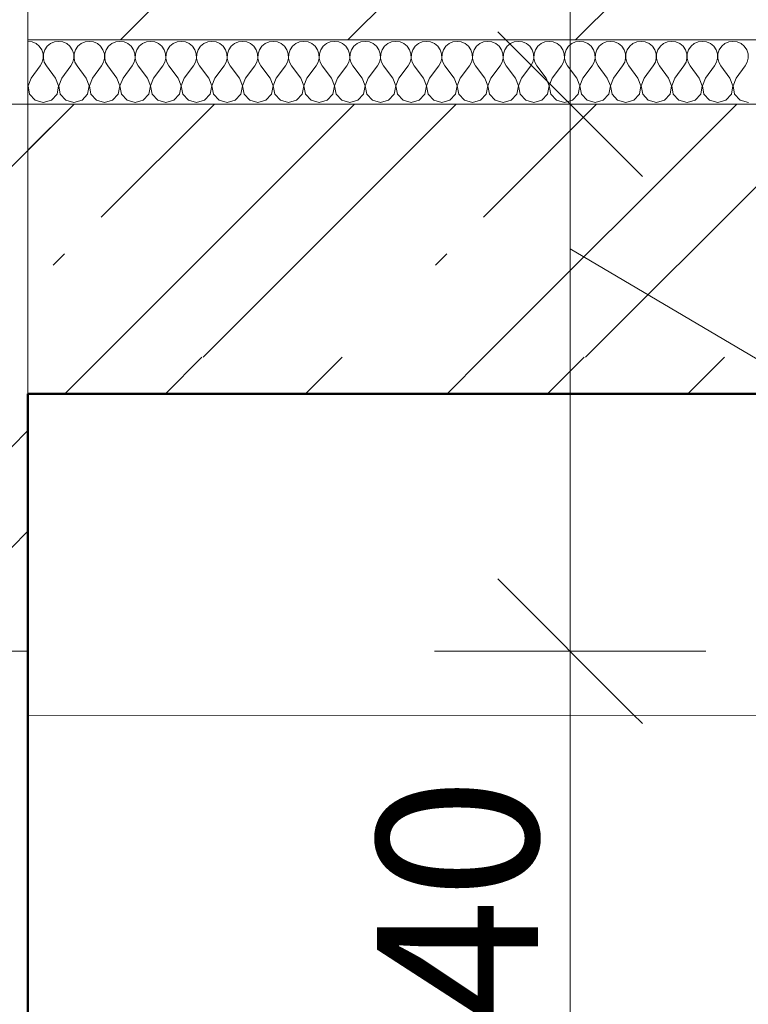
# Model space of a CAD drawing. Units: millimetres. Extents: x -6507 to 1802424, y -8175 to 601042.
# Drawn here: x 45117 to 45570, y -2998 to -2386 of the extents above; entities that cross this region are included whole.
import ezdxf

# ---------------------------------------------------------------- set-up
doc = ezdxf.new("R2010")
doc.units = ezdxf.units.MM
doc.header["$MEASUREMENT"] = 0
doc.linetypes.add('Wipeout_Contour', pattern=[1000, 0, -1000])
for name, color, linetype, lineweight in [('2D - výplně.2D_Pero_č.__141', 7, 'Continuous', 13), ('2D - výplně.2D_Pero_č.__142', 7, 'Continuous', 18), ('2D - čáry.2D_Pero_č.__141', 7, 'Continuous', 13), ('2D - čáry.2D_Pero_č.__145', 7, 'Continuous', 50), ('Desky - stropy_Pero_č.__142', 7, 'Continuous', 18), ('Kóty - stavební povolení.2D_Pero_č.__141', 7, 'Continuous', 13), ('Zdivo - nosné vnitřní_Pero_č.__142', 7, 'Continuous', 18)]:
    doc.layers.add(name, color=color, linetype=linetype, lineweight=lineweight)
for name, color, linetype in [('Desky - stropy', 7, 'Continuous'), ('Kóty - stavební povolení.2D', 7, 'Continuous'), ('Trámy', 7, 'Continuous'), ('Zdivo - nosné vnitřní', 7, 'Continuous')]:
    doc.layers.add(name, color=color, linetype=linetype)
doc.layers.add('Trámy_Pero_č.__81', color=7, linetype='Continuous', lineweight=20, true_color=0x6a6a6a)
doc.styles.add('GENERATED_STYLE_2', font='txt')
doc.dimstyles.new('GENERATED_STYLE__1', dxfattribs={"dimtxt": 100, "dimasz": 85.5, "dimexe": 0.18, "dimexo": 0, "dimgap": 0.09, "dimtad": 1, "dimdec": 0, "dimzin": 0, "dimdsep": 46, "dimtxsty": 'GENERATED_STYLE_2', "dimblk": 'ARROWHEAD_6', "dimblk1": 'ARROWHEAD_6', "dimblk2": 'ARROWHEAD_6', "dimcen": 0.09, "dimclrd": 7, "dimclre": 7, "dimclrt": 7, "dimazin": 0, "dimtfac": 1, "dimtdec": 4, "dimtmove": 0, "dimatfit": 3, "dimfxl": 0, "dimtolj": 1, "dimtzin": 0, "dimarcsym": 0})

# ---------------------------------------------------------------- blocks, each defined once
blk = doc.blocks.new('Řez_7_1', base_point=(51169, -5318.29))
at = {"layer": 'Zdivo - nosné vnitřní_Pero_č.__142', "linetype": 'Continuous'}
blk.add_line((45122.03, -5528.29), (45122.03, -2438.29), dxfattribs=at)
blk = doc.blocks.new('*X14', base_point=(51169, -5318.29))
at = {"layer": 'Desky - stropy_Pero_č.__142', "linetype": 'Continuous'}
for p, q in [((45124.63, -2399.6), (45122.03, -2399.24)), ((45127.04, -2400.66), (45124.63, -2399.6)), ((45129.06, -2402.34), (45127.04, -2400.66)), ((45130.55, -2404.51), (45129.06, -2402.34)), ((45131.39, -2407), (45130.55, -2404.51)), ((45132.56, -2404.51), (45131.72, -2407)), ((45134.05, -2402.34), (45132.56, -2404.51)), ((45136.07, -2400.66), (45134.05, -2402.34)), ((45138.47, -2399.6), (45136.07, -2400.66)), ((45141.08, -2399.24), (45138.47, -2399.6)), ((45143.68, -2399.6), (45141.08, -2399.24)), ((45146.08, -2400.66), (45143.68, -2399.6)), ((45148.11, -2402.34), (45146.08, -2400.66)), ((45149.59, -2404.51), (45148.11, -2402.34)), ((45150.43, -2407), (45149.59, -2404.51)), ((45151.61, -2404.51), (45150.77, -2407)), ((45153.09, -2402.34), (45151.61, -2404.51)), ((45155.12, -2400.66), (45153.09, -2402.34)), ((45157.52, -2399.6), (45155.12, -2400.66)), ((45160.12, -2399.24), (45157.52, -2399.6)), ((45162.73, -2399.6), (45160.12, -2399.24)), ((45165.13, -2400.66), (45162.73, -2399.6)), ((45167.15, -2402.34), (45165.13, -2400.66)), ((45168.64, -2404.51), (45167.15, -2402.34)), ((45169.48, -2407), (45168.64, -2404.51)), ((45170.65, -2404.51), (45169.81, -2407)), ((45172.14, -2402.34), (45170.65, -2404.51)), ((45174.16, -2400.66), (45172.14, -2402.34)), ((45176.57, -2399.6), (45174.16, -2400.66)), ((45179.17, -2399.24), (45176.57, -2399.6)), ((45181.77, -2399.6), (45179.17, -2399.24)), ((45184.18, -2400.66), (45181.77, -2399.6)), ((45186.2, -2402.34), (45184.18, -2400.66)), ((45187.69, -2404.51), (45186.2, -2402.34)), ((45188.53, -2407), (45187.69, -2404.51)), ((45189.7, -2404.51), (45188.86, -2407)), ((45191.19, -2402.34), (45189.7, -2404.51)), ((45193.21, -2400.66), (45191.19, -2402.34)), ((45195.62, -2399.6), (45193.21, -2400.66)), ((45198.22, -2399.24), (45195.62, -2399.6)), ((45200.82, -2399.6), (45198.22, -2399.24)), ((45203.23, -2400.66), (45200.82, -2399.6)), ((45205.25, -2402.34), (45203.23, -2400.66)), ((45206.74, -2404.51), (45205.25, -2402.34)), ((45207.58, -2407), (45206.74, -2404.51)), ((45208.75, -2404.51), (45207.91, -2407)), ((45210.24, -2402.34), (45208.75, -2404.51)), ((45212.26, -2400.66), (45210.24, -2402.34)), ((45214.66, -2399.6), (45212.26, -2400.66)), ((45217.27, -2399.24), (45214.66, -2399.6)), ((45219.87, -2399.6), (45217.27, -2399.24)), ((45222.27, -2400.66), (45219.87, -2399.6)), ((45224.3, -2402.34), (45222.27, -2400.66)), ((45225.79, -2404.51), (45224.3, -2402.34)), ((45226.63, -2407), (45225.79, -2404.51)), ((45227.8, -2404.51), (45226.96, -2407)), ((45229.28, -2402.34), (45227.8, -2404.51)), ((45231.31, -2400.66), (45229.28, -2402.34)), ((45233.71, -2399.6), (45231.31, -2400.66)), ((45236.31, -2399.24), (45233.71, -2399.6)), ((45238.92, -2399.6), (45236.31, -2399.24)), ((45241.32, -2400.66), (45238.92, -2399.6)), ((45243.34, -2402.34), (45241.32, -2400.66)), ((45244.83, -2404.51), (45243.34, -2402.34)), ((45245.67, -2407), (45244.83, -2404.51)), ((45246.84, -2404.51), (45246, -2407)), ((45248.33, -2402.34), (45246.84, -2404.51)), ((45250.36, -2400.66), (45248.33, -2402.34)), ((45252.76, -2399.6), (45250.36, -2400.66)), ((45255.36, -2399.24), (45252.76, -2399.6)), ((45257.96, -2399.6), (45255.36, -2399.24)), ((45260.37, -2400.66), (45257.96, -2399.6)), ((45262.39, -2402.34), (45260.37, -2400.66)), ((45263.88, -2404.51), (45262.39, -2402.34)), ((45264.72, -2407), (45263.88, -2404.51)), ((45265.89, -2404.51), (45265.05, -2407)), ((45267.38, -2402.34), (45265.89, -2404.51)), ((45269.4, -2400.66), (45267.38, -2402.34)), ((45271.81, -2399.6), (45269.4, -2400.66)), ((45274.41, -2399.24), (45271.81, -2399.6)), ((45277.01, -2399.6), (45274.41, -2399.24)), ((45279.42, -2400.66), (45277.01, -2399.6)), ((45281.44, -2402.34), (45279.42, -2400.66)), ((45282.93, -2404.51), (45281.44, -2402.34)), ((45283.77, -2407), (45282.93, -2404.51)), ((45284.94, -2404.51), (45284.1, -2407)), ((45286.43, -2402.34), (45284.94, -2404.51)), ((45288.45, -2400.66), (45286.43, -2402.34)), ((45290.85, -2399.6), (45288.45, -2400.66)), ((45293.46, -2399.24), (45290.85, -2399.6)), ((45296.06, -2399.6), (45293.46, -2399.24)), ((45298.46, -2400.66), (45296.06, -2399.6)), ((45300.49, -2402.34), (45298.46, -2400.66)), ((45301.98, -2404.51), (45300.49, -2402.34)), ((45302.82, -2407), (45301.98, -2404.51)), ((45303.99, -2404.51), (45303.15, -2407)), ((45305.47, -2402.34), (45303.99, -2404.51)), ((45307.5, -2400.66), (45305.47, -2402.34)), ((45309.9, -2399.6), (45307.5, -2400.66)), ((45312.51, -2399.24), (45309.9, -2399.6)), ((45315.11, -2399.6), (45312.51, -2399.24)), ((45317.51, -2400.66), (45315.11, -2399.6)), ((45319.54, -2402.34), (45317.51, -2400.66)), ((45321.02, -2404.51), (45319.54, -2402.34)), ((45321.86, -2407), (45321.02, -2404.51)), ((45323.03, -2404.51), (45322.19, -2407)), ((45324.52, -2402.34), (45323.03, -2404.51)), ((45326.55, -2400.66), (45324.52, -2402.34)), ((45328.95, -2399.6), (45326.55, -2400.66)), ((45331.55, -2399.24), (45328.95, -2399.6)), ((45334.16, -2399.6), (45331.55, -2399.24)), ((45336.56, -2400.66), (45334.16, -2399.6)), ((45338.58, -2402.34), (45336.56, -2400.66)), ((45340.07, -2404.51), (45338.58, -2402.34)), ((45340.91, -2407), (45340.07, -2404.51)), ((45342.08, -2404.51), (45341.24, -2407)), ((45343.57, -2402.34), (45342.08, -2404.51)), ((45345.59, -2400.66), (45343.57, -2402.34)), ((45348, -2399.6), (45345.59, -2400.66)), ((45350.6, -2399.24), (45348, -2399.6)), ((45353.2, -2399.6), (45350.6, -2399.24)), ((45355.61, -2400.66), (45353.2, -2399.6)), ((45357.63, -2402.34), (45355.61, -2400.66)), ((45359.12, -2404.51), (45357.63, -2402.34)), ((45359.96, -2407), (45359.12, -2404.51)), ((45361.13, -2404.51), (45360.29, -2407)), ((45362.62, -2402.34), (45361.13, -2404.51)), ((45364.64, -2400.66), (45362.62, -2402.34)), ((45367.05, -2399.6), (45364.64, -2400.66)), ((45369.65, -2399.24), (45367.05, -2399.6)), ((45372.25, -2399.6), (45369.65, -2399.24)), ((45374.66, -2400.66), (45372.25, -2399.6)), ((45376.68, -2402.34), (45374.66, -2400.66)), ((45378.17, -2404.51), (45376.68, -2402.34)), ((45379.01, -2407), (45378.17, -2404.51)), ((45380.18, -2404.51), (45379.34, -2407)), ((45381.67, -2402.34), (45380.18, -2404.51)), ((45383.69, -2400.66), (45381.67, -2402.34)), ((45386.09, -2399.6), (45383.69, -2400.66)), ((45388.7, -2399.24), (45386.09, -2399.6)), ((45391.3, -2399.6), (45388.7, -2399.24)), ((45393.7, -2400.66), (45391.3, -2399.6)), ((45395.73, -2402.34), (45393.7, -2400.66)), ((45397.21, -2404.51), (45395.73, -2402.34)), ((45398.05, -2407), (45397.21, -2404.51)), ((45399.22, -2404.51), (45398.39, -2407)), ((45400.71, -2402.34), (45399.22, -2404.51)), ((45402.74, -2400.66), (45400.71, -2402.34)), ((45405.14, -2399.6), (45402.74, -2400.66)), ((45407.74, -2399.24), (45405.14, -2399.6)), ((45410.35, -2399.6), (45407.74, -2399.24)), ((45412.75, -2400.66), (45410.35, -2399.6)), ((45414.77, -2402.34), (45412.75, -2400.66)), ((45416.26, -2404.51), (45414.77, -2402.34)), ((45417.1, -2407), (45416.26, -2404.51)), ((45418.27, -2404.51), (45417.43, -2407)), ((45419.76, -2402.34), (45418.27, -2404.51)), ((45421.78, -2400.66), (45419.76, -2402.34)), ((45424.19, -2399.6), (45421.78, -2400.66)), ((45426.79, -2399.24), (45424.19, -2399.6)), ((45429.39, -2399.6), (45426.79, -2399.24)), ((45431.8, -2400.66), (45429.39, -2399.6)), ((45433.82, -2402.34), (45431.8, -2400.66)), ((45435.31, -2404.51), (45433.82, -2402.34)), ((45436.15, -2407), (45435.31, -2404.51)), ((45437.32, -2404.51), (45436.48, -2407)), ((45438.81, -2402.34), (45437.32, -2404.51)), ((45440.83, -2400.66), (45438.81, -2402.34)), ((45443.24, -2399.6), (45440.83, -2400.66)), ((45445.84, -2399.24), (45443.24, -2399.6)), ((45448.44, -2399.6), (45445.84, -2399.24)), ((45450.85, -2400.66), (45448.44, -2399.6)), ((45452.87, -2402.34), (45450.85, -2400.66)), ((45454.36, -2404.51), (45452.87, -2402.34)), ((45455.2, -2407), (45454.36, -2404.51)), ((45456.37, -2404.51), (45455.53, -2407)), ((45457.86, -2402.34), (45456.37, -2404.51)), ((45459.88, -2400.66), (45457.86, -2402.34)), ((45462.28, -2399.6), (45459.88, -2400.66)), ((45464.89, -2399.24), (45462.28, -2399.6)), ((45467.49, -2399.6), (45464.89, -2399.24)), ((45469.89, -2400.66), (45467.49, -2399.6)), ((45471.92, -2402.34), (45469.89, -2400.66)), ((45473.4, -2404.51), (45471.92, -2402.34)), ((45474.24, -2407), (45473.4, -2404.51)), ((45475.42, -2404.51), (45474.58, -2407)), ((45476.9, -2402.34), (45475.42, -2404.51)), ((45478.93, -2400.66), (45476.9, -2402.34)), ((45481.33, -2399.6), (45478.93, -2400.66)), ((45483.93, -2399.24), (45481.33, -2399.6)), ((45486.54, -2399.6), (45483.93, -2399.24)), ((45488.94, -2400.66), (45486.54, -2399.6)), ((45490.96, -2402.34), (45488.94, -2400.66)), ((45492.45, -2404.51), (45490.96, -2402.34)), ((45493.29, -2407), (45492.45, -2404.51)), ((45494.46, -2404.51), (45493.62, -2407)), ((45495.95, -2402.34), (45494.46, -2404.51)), ((45497.97, -2400.66), (45495.95, -2402.34)), ((45500.38, -2399.6), (45497.97, -2400.66)), ((45502.98, -2399.24), (45500.38, -2399.6)), ((45505.58, -2399.6), (45502.98, -2399.24)), ((45507.99, -2400.66), (45505.58, -2399.6)), ((45510.01, -2402.34), (45507.99, -2400.66)), ((45511.5, -2404.51), (45510.01, -2402.34)), ((45512.34, -2407), (45511.5, -2404.51)), ((45513.51, -2404.51), (45512.67, -2407)), ((45515, -2402.34), (45513.51, -2404.51)), ((45517.02, -2400.66), (45515, -2402.34)), ((45519.43, -2399.6), (45517.02, -2400.66)), ((45522.03, -2399.24), (45519.43, -2399.6)), ((45524.63, -2399.6), (45522.03, -2399.24)), ((45527.04, -2400.66), (45524.63, -2399.6)), ((45529.06, -2402.34), (45527.04, -2400.66)), ((45530.55, -2404.51), (45529.06, -2402.34)), ((45531.39, -2407), (45530.55, -2404.51)), ((45532.56, -2404.51), (45531.72, -2407)), ((45534.05, -2402.34), (45532.56, -2404.51)), ((45536.07, -2400.66), (45534.05, -2402.34)), ((45538.47, -2399.6), (45536.07, -2400.66)), ((45541.08, -2399.24), (45538.47, -2399.6)), ((45543.68, -2399.6), (45541.08, -2399.24)), ((45546.08, -2400.66), (45543.68, -2399.6)), ((45548.11, -2402.34), (45546.08, -2400.66)), ((45549.6, -2404.51), (45548.11, -2402.34)), ((45550.43, -2407), (45549.6, -2404.51)), ((45551.61, -2404.51), (45550.77, -2407)), ((45553.09, -2402.34), (45551.61, -2404.51)), ((45555.12, -2400.66), (45553.09, -2402.34)), ((45557.52, -2399.6), (45555.12, -2400.66)), ((45560.12, -2399.24), (45557.52, -2399.6)), ((45562.73, -2399.6), (45560.12, -2399.24)), ((45565.13, -2400.66), (45562.73, -2399.6)), ((45567.15, -2402.34), (45565.13, -2400.66)), ((45568.64, -2404.51), (45567.15, -2402.34)), ((45569.48, -2407), (45568.64, -2404.51)), ((45130.92, -2412.18), (45131.51, -2409.62)), ((45131.51, -2409.62), (45131.39, -2407)), ((45131.72, -2407), (45131.59, -2409.62)), ((45131.59, -2409.62), (45132.19, -2412.18)), ((45149.97, -2412.18), (45150.56, -2409.62)), ((45150.56, -2409.62), (45150.43, -2407)), ((45150.77, -2407), (45150.64, -2409.62)), ((45150.64, -2409.62), (45151.23, -2412.18)), ((45169.01, -2412.18), (45169.61, -2409.62)), ((45169.61, -2409.62), (45169.48, -2407)), ((45169.81, -2407), (45169.69, -2409.62)), ((45169.69, -2409.62), (45170.28, -2412.18)), ((45188.06, -2412.18), (45188.66, -2409.62)), ((45188.66, -2409.62), (45188.53, -2407)), ((45188.86, -2407), (45188.73, -2409.62)), ((45188.73, -2409.62), (45189.33, -2412.18)), ((45207.11, -2412.18), (45207.7, -2409.62)), ((45207.7, -2409.62), (45207.58, -2407)), ((45207.91, -2407), (45207.78, -2409.62)), ((45207.78, -2409.62), (45208.38, -2412.18)), ((45226.16, -2412.18), (45226.75, -2409.62)), ((45226.75, -2409.62), (45226.63, -2407)), ((45226.96, -2407), (45226.83, -2409.62)), ((45226.83, -2409.62), (45227.42, -2412.18)), ((45245.21, -2412.18), (45245.8, -2409.62)), ((45245.8, -2409.62), (45245.67, -2407)), ((45246, -2407), (45245.88, -2409.62)), ((45245.88, -2409.62), (45246.47, -2412.18)), ((45264.25, -2412.18), (45264.85, -2409.62)), ((45264.85, -2409.62), (45264.72, -2407)), ((45265.05, -2407), (45264.92, -2409.62)), ((45264.92, -2409.62), (45265.52, -2412.18)), ((45283.3, -2412.18), (45283.9, -2409.62)), ((45283.9, -2409.62), (45283.77, -2407)), ((45284.1, -2407), (45283.97, -2409.62)), ((45283.97, -2409.62), (45284.57, -2412.18)), ((45302.35, -2412.18), (45302.94, -2409.62)), ((45302.94, -2409.62), (45302.82, -2407)), ((45303.15, -2407), (45303.02, -2409.62)), ((45303.02, -2409.62), (45303.61, -2412.18)), ((45321.4, -2412.18), (45321.99, -2409.62)), ((45321.99, -2409.62), (45321.86, -2407)), ((45322.19, -2407), (45322.07, -2409.62)), ((45322.07, -2409.62), (45322.66, -2412.18)), ((45340.44, -2412.18), (45341.04, -2409.62)), ((45341.04, -2409.62), (45340.91, -2407)), ((45341.24, -2407), (45341.12, -2409.62)), ((45341.12, -2409.62), (45341.71, -2412.18)), ((45359.49, -2412.18), (45360.09, -2409.62)), ((45360.09, -2409.62), (45359.96, -2407)), ((45360.29, -2407), (45360.16, -2409.62)), ((45360.16, -2409.62), (45360.76, -2412.18)), ((45378.54, -2412.18), (45379.13, -2409.62)), ((45379.13, -2409.62), (45379.01, -2407)), ((45379.34, -2407), (45379.21, -2409.62)), ((45379.21, -2409.62), (45379.81, -2412.18)), ((45397.59, -2412.18), (45398.18, -2409.62)), ((45398.18, -2409.62), (45398.05, -2407)), ((45398.39, -2407), (45398.26, -2409.62)), ((45398.26, -2409.62), (45398.85, -2412.18)), ((45416.63, -2412.18), (45417.23, -2409.62)), ((45417.23, -2409.62), (45417.1, -2407)), ((45417.43, -2407), (45417.31, -2409.62)), ((45417.31, -2409.62), (45417.9, -2412.18)), ((45435.68, -2412.18), (45436.28, -2409.62)), ((45436.28, -2409.62), (45436.15, -2407)), ((45436.48, -2407), (45436.35, -2409.62)), ((45436.35, -2409.62), (45436.95, -2412.18)), ((45454.73, -2412.18), (45455.32, -2409.62)), ((45455.32, -2409.62), (45455.2, -2407)), ((45455.53, -2407), (45455.4, -2409.62)), ((45455.4, -2409.62), (45456, -2412.18)), ((45473.78, -2412.18), (45474.37, -2409.62)), ((45474.37, -2409.62), (45474.24, -2407)), ((45474.58, -2407), (45474.45, -2409.62)), ((45474.45, -2409.62), (45475.04, -2412.18)), ((45492.82, -2412.18), (45493.42, -2409.62)), ((45493.42, -2409.62), (45493.29, -2407)), ((45493.62, -2407), (45493.5, -2409.62)), ((45493.5, -2409.62), (45494.09, -2412.18)), ((45511.87, -2412.18), (45512.47, -2409.62)), ((45512.47, -2409.62), (45512.34, -2407)), ((45512.67, -2407), (45512.54, -2409.62)), ((45512.54, -2409.62), (45513.14, -2412.18)), ((45530.92, -2412.18), (45531.51, -2409.62)), ((45531.51, -2409.62), (45531.39, -2407)), ((45531.72, -2407), (45531.59, -2409.62)), ((45531.59, -2409.62), (45532.19, -2412.18)), ((45549.97, -2412.18), (45550.56, -2409.62)), ((45550.56, -2409.62), (45550.43, -2407)), ((45550.77, -2407), (45550.64, -2409.62)), ((45550.64, -2409.62), (45551.23, -2412.18)), ((45569.01, -2412.18), (45569.61, -2409.62)), ((45569.61, -2409.62), (45569.48, -2407)), ((45123.93, -2422.1), (45129.65, -2414.48)), ((45129.65, -2414.48), (45130.92, -2412.18)), ((45132.19, -2412.18), (45133.46, -2414.48)), ((45139.17, -2422.1), (45133.46, -2414.48)), ((45142.98, -2422.1), (45148.7, -2414.48)), ((45148.7, -2414.48), (45149.97, -2412.18)), ((45151.23, -2412.18), (45152.51, -2414.48)), ((45158.22, -2422.1), (45152.51, -2414.48)), ((45162.03, -2422.1), (45167.74, -2414.48)), ((45167.74, -2414.48), (45169.01, -2412.18)), ((45170.28, -2412.18), (45171.55, -2414.48)), ((45177.27, -2422.1), (45171.55, -2414.48)), ((45181.08, -2422.1), (45186.79, -2414.48)), ((45186.79, -2414.48), (45188.06, -2412.18)), ((45189.33, -2412.18), (45190.6, -2414.48)), ((45196.31, -2422.1), (45190.6, -2414.48)), ((45200.12, -2422.1), (45205.84, -2414.48)), ((45205.84, -2414.48), (45207.11, -2412.18)), ((45208.38, -2412.18), (45209.65, -2414.48)), ((45215.36, -2422.1), (45209.65, -2414.48)), ((45219.17, -2422.1), (45224.89, -2414.48)), ((45224.89, -2414.48), (45226.16, -2412.18)), ((45227.42, -2412.18), (45228.7, -2414.48)), ((45234.41, -2422.1), (45228.7, -2414.48)), ((45238.22, -2422.1), (45243.93, -2414.48)), ((45243.93, -2414.48), (45245.21, -2412.18)), ((45246.47, -2412.18), (45247.74, -2414.48)), ((45253.46, -2422.1), (45247.74, -2414.48)), ((45257.27, -2422.1), (45262.98, -2414.48)), ((45262.98, -2414.48), (45264.25, -2412.18)), ((45265.52, -2412.18), (45266.79, -2414.48)), ((45272.51, -2422.1), (45266.79, -2414.48)), ((45276.31, -2422.1), (45282.03, -2414.48)), ((45282.03, -2414.48), (45283.3, -2412.18)), ((45284.57, -2412.18), (45285.84, -2414.48)), ((45291.55, -2422.1), (45285.84, -2414.48)), ((45295.36, -2422.1), (45301.08, -2414.48)), ((45301.08, -2414.48), (45302.35, -2412.18)), ((45303.61, -2412.18), (45304.89, -2414.48)), ((45310.6, -2422.1), (45304.89, -2414.48)), ((45314.41, -2422.1), (45320.12, -2414.48)), ((45320.12, -2414.48), (45321.4, -2412.18)), ((45322.66, -2412.18), (45323.93, -2414.48)), ((45329.65, -2422.1), (45323.93, -2414.48)), ((45333.46, -2422.1), (45339.17, -2414.48)), ((45339.17, -2414.48), (45340.44, -2412.18)), ((45341.71, -2412.18), (45342.98, -2414.48)), ((45348.7, -2422.1), (45342.98, -2414.48)), ((45352.51, -2422.1), (45358.22, -2414.48)), ((45358.22, -2414.48), (45359.49, -2412.18)), ((45360.76, -2412.18), (45362.03, -2414.48)), ((45367.74, -2422.1), (45362.03, -2414.48)), ((45371.55, -2422.1), (45377.27, -2414.48)), ((45377.27, -2414.48), (45378.54, -2412.18)), ((45379.81, -2412.18), (45381.08, -2414.48)), ((45386.79, -2422.1), (45381.08, -2414.48)), ((45390.6, -2422.1), (45396.31, -2414.48)), ((45396.31, -2414.48), (45397.59, -2412.18)), ((45398.85, -2412.18), (45400.12, -2414.48)), ((45405.84, -2422.1), (45400.12, -2414.48)), ((45409.65, -2422.1), (45415.36, -2414.48)), ((45415.36, -2414.48), (45416.63, -2412.18)), ((45417.9, -2412.18), (45419.17, -2414.48)), ((45424.89, -2422.1), (45419.17, -2414.48)), ((45428.7, -2422.1), (45434.41, -2414.48)), ((45434.41, -2414.48), (45435.68, -2412.18)), ((45436.95, -2412.18), (45438.22, -2414.48)), ((45443.93, -2422.1), (45438.22, -2414.48)), ((45447.74, -2422.1), (45453.46, -2414.48)), ((45453.46, -2414.48), (45454.73, -2412.18)), ((45456, -2412.18), (45457.27, -2414.48)), ((45462.98, -2422.1), (45457.27, -2414.48)), ((45466.79, -2422.1), (45472.51, -2414.48)), ((45472.51, -2414.48), (45473.78, -2412.18)), ((45475.04, -2412.18), (45476.31, -2414.48)), ((45482.03, -2422.1), (45476.31, -2414.48)), ((45485.84, -2422.1), (45491.55, -2414.48)), ((45491.55, -2414.48), (45492.82, -2412.18)), ((45494.09, -2412.18), (45495.36, -2414.48)), ((45501.08, -2422.1), (45495.36, -2414.48)), ((45504.89, -2422.1), (45510.6, -2414.48)), ((45510.6, -2414.48), (45511.87, -2412.18)), ((45513.14, -2412.18), (45514.41, -2414.48)), ((45520.12, -2422.1), (45514.41, -2414.48)), ((45523.93, -2422.1), (45529.65, -2414.48)), ((45529.65, -2414.48), (45530.92, -2412.18)), ((45532.19, -2412.18), (45533.46, -2414.48)), ((45539.17, -2422.1), (45533.46, -2414.48)), ((45542.98, -2422.1), (45548.7, -2414.48)), ((45548.7, -2414.48), (45549.97, -2412.18)), ((45551.23, -2412.18), (45552.51, -2414.48)), ((45558.22, -2422.1), (45552.51, -2414.48)), ((45562.03, -2422.1), (45567.74, -2414.48)), ((45567.74, -2414.48), (45569.01, -2412.18)), ((45123.93, -2422.1), (45122.07, -2426.96)), ((45141.04, -2426.96), (45139.17, -2422.1)), ((45142.98, -2422.1), (45141.11, -2426.96)), ((45160.09, -2426.96), (45158.22, -2422.1)), ((45162.03, -2422.1), (45160.16, -2426.96)), ((45179.13, -2426.96), (45177.27, -2422.1)), ((45181.08, -2422.1), (45179.21, -2426.96)), ((45198.18, -2426.96), (45196.31, -2422.1)), ((45200.12, -2422.1), (45198.26, -2426.96)), ((45217.23, -2426.96), (45215.36, -2422.1)), ((45219.17, -2422.1), (45217.31, -2426.96)), ((45236.28, -2426.96), (45234.41, -2422.1)), ((45238.22, -2422.1), (45236.35, -2426.96)), ((45255.32, -2426.96), (45253.46, -2422.1)), ((45257.27, -2422.1), (45255.4, -2426.96)), ((45274.37, -2426.96), (45272.51, -2422.1)), ((45276.31, -2422.1), (45274.45, -2426.96)), ((45293.42, -2426.96), (45291.55, -2422.1)), ((45295.36, -2422.1), (45293.5, -2426.96)), ((45312.47, -2426.96), (45310.6, -2422.1)), ((45314.41, -2422.1), (45312.54, -2426.96)), ((45331.51, -2426.96), (45329.65, -2422.1)), ((45333.46, -2422.1), (45331.59, -2426.96)), ((45350.56, -2426.96), (45348.7, -2422.1)), ((45352.51, -2422.1), (45350.64, -2426.96)), ((45369.61, -2426.96), (45367.74, -2422.1)), ((45371.55, -2422.1), (45369.69, -2426.96)), ((45388.66, -2426.96), (45386.79, -2422.1)), ((45390.6, -2422.1), (45388.73, -2426.96)), ((45407.7, -2426.96), (45405.84, -2422.1)), ((45409.65, -2422.1), (45407.78, -2426.96)), ((45426.75, -2426.96), (45424.89, -2422.1)), ((45428.7, -2422.1), (45426.83, -2426.96)), ((45445.8, -2426.96), (45443.93, -2422.1)), ((45447.74, -2422.1), (45445.88, -2426.96)), ((45464.85, -2426.96), (45462.98, -2422.1)), ((45466.79, -2422.1), (45464.92, -2426.96)), ((45483.9, -2426.96), (45482.03, -2422.1)), ((45485.84, -2422.1), (45483.97, -2426.96)), ((45502.94, -2426.96), (45501.08, -2422.1)), ((45504.89, -2422.1), (45503.02, -2426.96)), ((45521.99, -2426.96), (45520.12, -2422.1)), ((45523.93, -2422.1), (45522.07, -2426.96)), ((45541.04, -2426.96), (45539.17, -2422.1)), ((45542.98, -2422.1), (45541.12, -2426.96)), ((45560.09, -2426.96), (45558.22, -2422.1)), ((45562.03, -2422.1), (45560.16, -2426.96)), ((45122.07, -2426.96), (45123.03, -2432.07)), ((45140.07, -2432.07), (45141.04, -2426.96)), ((45141.11, -2426.96), (45142.08, -2432.07)), ((45159.12, -2432.07), (45160.09, -2426.96)), ((45160.16, -2426.96), (45161.13, -2432.07)), ((45178.17, -2432.07), (45179.13, -2426.96)), ((45179.21, -2426.96), (45180.18, -2432.07)), ((45197.21, -2432.07), (45198.18, -2426.96)), ((45198.26, -2426.96), (45199.22, -2432.07)), ((45216.26, -2432.07), (45217.23, -2426.96)), ((45217.31, -2426.96), (45218.27, -2432.07)), ((45235.31, -2432.07), (45236.28, -2426.96)), ((45236.35, -2426.96), (45237.32, -2432.07)), ((45254.36, -2432.07), (45255.32, -2426.96)), ((45255.4, -2426.96), (45256.37, -2432.07)), ((45273.4, -2432.07), (45274.37, -2426.96)), ((45274.45, -2426.96), (45275.42, -2432.07)), ((45292.45, -2432.07), (45293.42, -2426.96)), ((45293.5, -2426.96), (45294.46, -2432.07)), ((45311.5, -2432.07), (45312.47, -2426.96)), ((45312.54, -2426.96), (45313.51, -2432.07)), ((45330.55, -2432.07), (45331.51, -2426.96)), ((45331.59, -2426.96), (45332.56, -2432.07)), ((45349.59, -2432.07), (45350.56, -2426.96)), ((45350.64, -2426.96), (45351.61, -2432.07)), ((45368.64, -2432.07), (45369.61, -2426.96)), ((45369.69, -2426.96), (45370.65, -2432.07)), ((45387.69, -2432.07), (45388.66, -2426.96)), ((45388.73, -2426.96), (45389.7, -2432.07)), ((45406.74, -2432.07), (45407.7, -2426.96)), ((45407.78, -2426.96), (45408.75, -2432.07)), ((45425.79, -2432.07), (45426.75, -2426.96)), ((45426.83, -2426.96), (45427.8, -2432.07)), ((45444.83, -2432.07), (45445.8, -2426.96)), ((45445.88, -2426.96), (45446.84, -2432.07)), ((45463.88, -2432.07), (45464.85, -2426.96)), ((45464.92, -2426.96), (45465.89, -2432.07)), ((45482.93, -2432.07), (45483.9, -2426.96)), ((45483.97, -2426.96), (45484.94, -2432.07)), ((45501.98, -2432.07), (45502.94, -2426.96)), ((45503.02, -2426.96), (45503.99, -2432.07)), ((45521.02, -2432.07), (45521.99, -2426.96)), ((45522.07, -2426.96), (45523.03, -2432.07)), ((45540.07, -2432.07), (45541.04, -2426.96)), ((45541.12, -2426.96), (45542.08, -2432.07)), ((45559.12, -2432.07), (45560.09, -2426.96)), ((45560.16, -2426.96), (45561.13, -2432.07)), ((45123.03, -2432.07), (45126.55, -2435.91)), ((45136.56, -2435.91), (45140.07, -2432.07)), ((45142.08, -2432.07), (45145.59, -2435.91)), ((45155.61, -2435.91), (45159.12, -2432.07)), ((45161.13, -2432.07), (45164.64, -2435.91)), ((45174.65, -2435.91), (45178.17, -2432.07)), ((45180.18, -2432.07), (45183.69, -2435.91)), ((45193.7, -2435.91), (45197.21, -2432.07)), ((45199.22, -2432.07), (45202.74, -2435.91)), ((45212.75, -2435.91), (45216.26, -2432.07)), ((45218.27, -2432.07), (45221.78, -2435.91)), ((45231.8, -2435.91), (45235.31, -2432.07)), ((45237.32, -2432.07), (45240.83, -2435.91)), ((45250.85, -2435.91), (45254.36, -2432.07)), ((45256.37, -2432.07), (45259.88, -2435.91)), ((45269.89, -2435.91), (45273.4, -2432.07)), ((45275.42, -2432.07), (45278.93, -2435.91)), ((45288.94, -2435.91), (45292.45, -2432.07)), ((45294.46, -2432.07), (45297.97, -2435.91)), ((45307.99, -2435.91), (45311.5, -2432.07)), ((45313.51, -2432.07), (45317.02, -2435.91)), ((45327.04, -2435.91), (45330.55, -2432.07)), ((45332.56, -2432.07), (45336.07, -2435.91)), ((45346.08, -2435.91), (45349.59, -2432.07)), ((45351.61, -2432.07), (45355.12, -2435.91)), ((45365.13, -2435.91), (45368.64, -2432.07)), ((45370.65, -2432.07), (45374.16, -2435.91)), ((45384.18, -2435.91), (45387.69, -2432.07)), ((45389.7, -2432.07), (45393.21, -2435.91)), ((45403.23, -2435.91), (45406.74, -2432.07)), ((45408.75, -2432.07), (45412.26, -2435.91)), ((45422.27, -2435.91), (45425.79, -2432.07)), ((45427.8, -2432.07), (45431.31, -2435.91)), ((45441.32, -2435.91), (45444.83, -2432.07)), ((45446.84, -2432.07), (45450.36, -2435.91)), ((45460.37, -2435.91), (45463.88, -2432.07)), ((45465.89, -2432.07), (45469.4, -2435.91)), ((45479.42, -2435.91), (45482.93, -2432.07)), ((45484.94, -2432.07), (45488.45, -2435.91)), ((45498.46, -2435.91), (45501.98, -2432.07)), ((45503.99, -2432.07), (45507.5, -2435.91)), ((45517.51, -2435.91), (45521.02, -2432.07)), ((45523.03, -2432.07), (45526.55, -2435.91)), ((45536.56, -2435.91), (45540.07, -2432.07)), ((45542.08, -2432.07), (45545.59, -2435.91)), ((45555.61, -2435.91), (45559.12, -2432.07)), ((45561.13, -2432.07), (45564.64, -2435.91)), ((45126.55, -2435.91), (45131.55, -2437.34)), ((45131.55, -2437.34), (45136.56, -2435.91)), ((45145.59, -2435.91), (45150.6, -2437.34)), ((45150.6, -2437.34), (45155.61, -2435.91)), ((45164.64, -2435.91), (45169.65, -2437.34)), ((45169.65, -2437.34), (45174.65, -2435.91)), ((45183.69, -2435.91), (45188.7, -2437.34)), ((45188.7, -2437.34), (45193.7, -2435.91)), ((45202.74, -2435.91), (45207.74, -2437.34)), ((45207.74, -2437.34), (45212.75, -2435.91)), ((45221.78, -2435.91), (45226.79, -2437.34)), ((45226.79, -2437.34), (45231.8, -2435.91)), ((45240.83, -2435.91), (45245.84, -2437.34)), ((45245.84, -2437.34), (45250.85, -2435.91)), ((45259.88, -2435.91), (45264.89, -2437.34)), ((45264.89, -2437.34), (45269.89, -2435.91)), ((45278.93, -2435.91), (45283.93, -2437.34)), ((45283.93, -2437.34), (45288.94, -2435.91)), ((45297.97, -2435.91), (45302.98, -2437.34)), ((45302.98, -2437.34), (45307.99, -2435.91)), ((45317.02, -2435.91), (45322.03, -2437.34)), ((45322.03, -2437.34), (45327.04, -2435.91)), ((45336.07, -2435.91), (45341.08, -2437.34)), ((45341.08, -2437.34), (45346.08, -2435.91)), ((45355.12, -2435.91), (45360.12, -2437.34)), ((45360.12, -2437.34), (45365.13, -2435.91)), ((45374.16, -2435.91), (45379.17, -2437.34)), ((45379.17, -2437.34), (45384.18, -2435.91)), ((45393.21, -2435.91), (45398.22, -2437.34)), ((45398.22, -2437.34), (45403.23, -2435.91)), ((45412.26, -2435.91), (45417.27, -2437.34)), ((45417.27, -2437.34), (45422.27, -2435.91)), ((45431.31, -2435.91), (45436.31, -2437.34)), ((45436.31, -2437.34), (45441.32, -2435.91)), ((45450.36, -2435.91), (45455.36, -2437.34)), ((45455.36, -2437.34), (45460.37, -2435.91)), ((45469.4, -2435.91), (45474.41, -2437.34)), ((45474.41, -2437.34), (45479.42, -2435.91)), ((45488.45, -2435.91), (45493.46, -2437.34)), ((45493.46, -2437.34), (45498.46, -2435.91)), ((45507.5, -2435.91), (45512.51, -2437.34)), ((45512.51, -2437.34), (45517.51, -2435.91)), ((45526.55, -2435.91), (45531.55, -2437.34)), ((45531.55, -2437.34), (45536.56, -2435.91)), ((45545.59, -2435.91), (45550.6, -2437.34)), ((45550.6, -2437.34), (45555.61, -2435.91)), ((45564.64, -2435.91), (45569.65, -2437.34))]:
    blk.add_line(p, q, dxfattribs=at)
blk = doc.blocks.new('*X16', base_point=(51169, -5318.29))
at = {"layer": 'Desky - stropy_Pero_č.__142', "linetype": 'Continuous'}
for p, q in [((45122.03, -2466.96), (45150.7, -2438.29)), ((45167.58, -2508.54), (45237.83, -2438.29)), ((45167.62, -2595.62), (45324.95, -2438.29)), ((45349.24, -2477.25), (45388.2, -2438.29)), ((45405.08, -2508.54), (45475.33, -2438.29)), ((45405.12, -2595.62), (45562.45, -2438.29)), ((45230.87, -2595.62), (45349.24, -2477.25)), ((45468.37, -2595.62), (45586.74, -2477.25)), ((45137.68, -2538.44), (45144.71, -2531.4)), ((45375.18, -2538.44), (45382.21, -2531.4)), ((45144.95, -2618.29), (45167.62, -2595.62)), ((45207.45, -2618.29), (45230.12, -2595.62)), ((45294.58, -2618.29), (45317.24, -2595.62)), ((45382.45, -2618.29), (45405.12, -2595.62)), ((45444.95, -2618.29), (45467.62, -2595.62)), ((45532.08, -2618.29), (45554.74, -2595.62))]:
    blk.add_line(p, q, dxfattribs=at)
blk = doc.blocks.new('Řez_9_1', base_point=(51169, -5318.29))
at = {"layer": 'Desky - stropy', "linetype": 'Continuous', "lineweight": 0, "true_color": 0x000000}
h = blk.add_hatch(dxfattribs=at)
h.set_pattern_fill('Beton_prostý_0001', color=18, style=0, pattern_type=2)
h.set_pattern_definition([(45, (51169, -5318.29), (-141.4214, 141.4214), []), (45, (51098.29, -5247.58), (-141.4214, 141.4214), [150, -50, 0, -50])])
h.paths.add_polyline_path([(45122.03, -2348.29), (45122.03, -2398.29), (47427.35, -2398.29), (47427.35, -2348.29)])
at = {"layer": 'Desky - stropy_Pero_č.__142', "linetype": 'Continuous'}
for p, q in [((45122.03, -2398.29), (45122.03, -2348.29)), ((45122.03, -2398.29), (47427.35, -2398.29)), ((45122.03, -2398.29), (47427.35, -2398.29)), ((45122.03, -2438.29), (45122.03, -2398.29)), ((45122.03, -2618.29), (45122.03, -2438.29)), ((45122.03, -2438.29), (47427.35, -2438.29)), ((45122.03, -2438.29), (47427.35, -2438.29)), ((45122.03, -2618.29), (48877.35, -2618.29))]:
    blk.add_line(p, q, dxfattribs=at)
at = {"layer": 'Desky - stropy'}
for name in ['*X14', '*X16']:
    blk.add_blockref(name, (51169, -5318.29), dxfattribs=at)
blk = doc.blocks.new('Řez_10_1', base_point=(51169, -5318.29))
at = {"layer": 'Zdivo - nosné vnitřní_Pero_č.__142', "linetype": 'Continuous'}
blk.add_line((45122.03, -2438.29), (45122.03, -938.29), dxfattribs=at)
blk = doc.blocks.new('Řez_34_1', base_point=(51169, -5318.29))
at = {"color": 254, "linetype": 'Wipeout_Contour', "lineweight": 0, "ltscale": 184949.206578}
blk.add_wipeout([(45122.03, -2618.29), (45122.03, -2818.29), (47192.33, -2818.29), (47192.33, -2618.29)], dxfattribs=at).dxf.layer = 'Trámy'
at = {"layer": 'Trámy_Pero_č.__81', "linetype": 'Continuous'}
blk.add_line((45122.03, -2818.29), (47192.33, -2818.29), dxfattribs=at)
blk = doc.blocks.new('Řez_58_1', base_point=(51169, -5318.29))
at = {"color": 254, "linetype": 'Wipeout_Contour', "lineweight": 0, "ltscale": 185411.79541}
blk.add_wipeout([(45122.03, -2818.29), (45122.03, -5318.29), (47192.33, -5318.29), (47192.33, -2818.29)], dxfattribs=at).dxf.layer = 'Zdivo - nosné vnitřní'
blk = doc.blocks.new('*X122', base_point=(51169, -5318.29))
at = {"layer": '2D - výplně.2D_Pero_č.__141', "linetype": 'Continuous'}
for p, q in [((45111.74, -2477.25), (45150.7, -2438.29)), ((45167.58, -2508.54), (45237.83, -2438.29)), ((45167.62, -2595.62), (45324.95, -2438.29)), ((45349.24, -2477.25), (45388.2, -2438.29)), ((45405.08, -2508.54), (45475.33, -2438.29)), ((45405.12, -2595.62), (45562.45, -2438.29)), ((45230.87, -2595.62), (45349.24, -2477.25)), ((45468.37, -2595.62), (45586.74, -2477.25)), ((45137.68, -2538.44), (45144.71, -2531.4)), ((45375.18, -2538.44), (45382.21, -2531.4)), ((45144.95, -2618.29), (45167.62, -2595.62)), ((45207.45, -2618.29), (45230.12, -2595.62)), ((45294.58, -2618.29), (45317.24, -2595.62)), ((45382.45, -2618.29), (45405.12, -2595.62)), ((45444.95, -2618.29), (45467.62, -2595.62)), ((45532.08, -2618.29), (45554.74, -2595.62)), ((45111.74, -2651.5), (45122.03, -2641.21)), ((45111.74, -2714), (45122.03, -2703.71))]:
    blk.add_line(p, q, dxfattribs=at)
blk = doc.blocks.new('výplň_20_1', base_point=(51169, -5318.29))
at = {"layer": '2D - výplně.2D_Pero_č.__142', "linetype": 'Continuous'}
for p, q in [((45122.03, -2438.29), (44872.03, -2438.29)), ((48877.35, -2438.29), (45122.03, -2438.29)), ((45122.03, -2778.29), (45122.03, -2618.29)), ((45122.03, -2618.29), (48877.35, -2618.29)), ((44872.03, -2778.29), (45122.03, -2778.29))]:
    blk.add_line(p, q, dxfattribs=at)
at = {"layer": '2D - výplně.2D_Pero_č.__141', "linetype": 'Continuous'}
blk.add_blockref('*X122', (51169, -5318.29), dxfattribs=at)
blk = doc.blocks.new('*D128', base_point=(51169, -5318.29))
at = {"layer": 'Kóty - stavební povolení.2D_Pero_č.__141', "linetype": 'Continuous'}
for p, q in [((45413.93, -2733.29), (45503.93, -2823.29)), ((45543.3, -2778.29), (45374.55, -2778.29)), ((45458.93, -5318.29), (45458.93, -2778.29)), ((45413.93, -5273.29), (45503.93, -5363.29)), ((45543.3, -5318.29), (45374.55, -5318.29))]:
    blk.add_line(p, q, dxfattribs=at)
at = {"layer": 'Kóty - stavební povolení.2D_Pero_č.__141', "char_height": 100, "attachment_point": 7, "rotation": 90, "style": 'GENERATED_STYLE_2'}
for s, insert in [('\\A1;{\\fVerdana Stredoeurópske|b0|i0|c0|p34;340}', (45438.93, -3083.86)), ('\\A1;{\\fVerdana Stredoeurópske|b0|i0|c0|p34;2\xa0540}', (45438.93, -4246.23)), ('\\A1;{\\fVerdana Stredoeurópske|b0|i0|c0|p34;210}', (45438.93, -5273.29))]:
    blk.add_mtext(s, dxfattribs=dict(at, insert=insert))
blk = doc.blocks.new('ARROWHEAD_6')
at = {"color": 0, "linetype": 'Continuous', "lineweight": 0}
for p, q in [((-0.5, -0.5), (0.5, 0.5)), ((0, 0), (-1, 0))]:
    blk.add_line(p, q, dxfattribs=at)
blk = doc.blocks.new('*D129', base_point=(51169, -5318.29))
at = {"layer": 'Kóty - stavební povolení.2D_Pero_č.__141', "linetype": 'Continuous'}
for p, q in [((45413.93, -2393.29), (45503.93, -2483.29)), ((45543.3, -2438.29), (45374.55, -2438.29)), ((45458.93, -2778.29), (45458.93, -2438.29)), ((45413.93, -2733.29), (45503.93, -2823.29)), ((45543.3, -2778.29), (45374.55, -2778.29))]:
    blk.add_line(p, q, dxfattribs=at)
blk = doc.blocks.new('*D130', base_point=(51169, -5318.29))
at = {"layer": 'Kóty - stavební povolení.2D_Pero_č.__141', "linetype": 'Continuous'}
for p, q in [((45413.93, -2288.29), (45503.93, -2378.29)), ((45543.3, -2333.29), (45374.55, -2333.29)), ((45458.93, -2438.29), (45458.93, -2333.29)), ((45413.93, -2393.29), (45503.93, -2483.29)), ((45543.3, -2438.29), (45374.55, -2438.29))]:
    blk.add_line(p, q, dxfattribs=at)
blk = doc.blocks.new('*D153', base_point=(51169, -5318.29))
at = {"layer": 'Kóty - stavební povolení.2D_Pero_č.__141', "linetype": 'Continuous'}
for p, q in [((45680.67, -2288.29), (45770.67, -2378.29)), ((45810.04, -2333.29), (45641.29, -2333.29)), ((45725.67, -5318.29), (45725.67, -2333.29)), ((45680.67, -5273.29), (45770.67, -5363.29)), ((45810.04, -5318.29), (45641.29, -5318.29))]:
    blk.add_line(p, q, dxfattribs=at)
at = {"layer": 'Kóty - stavební povolení.2D_Pero_č.__141', "insert": (45705.67, -4023.73), "char_height": 100, "attachment_point": 7, "rotation": 90, "style": 'GENERATED_STYLE_2'}
blk.add_mtext('\\A1;{\\fVerdana Stredoeurópske|b0|i0|c0|p34;2\xa0985}', dxfattribs=at)
blk = doc.blocks.new('*D160', base_point=(51169, -5318.29))
at = {"layer": 'Kóty - stavební povolení.2D_Pero_č.__141', "linetype": 'Continuous'}
for p, q in [((48558.44, -2393.29), (48648.44, -2483.29)), ((48687.82, -2438.29), (48519.07, -2438.29)), ((48603.44, -5318.29), (48603.44, -2438.29)), ((48558.44, -5273.29), (48648.44, -5363.29)), ((48687.82, -5318.29), (48519.07, -5318.29))]:
    blk.add_line(p, q, dxfattribs=at)
at = {"layer": 'Kóty - stavební povolení.2D_Pero_č.__141', "char_height": 100, "attachment_point": 7, "rotation": 90, "style": 'GENERATED_STYLE_2'}
for s, insert in [('\\A1;{\\fVerdana Stredoeurópske|b0|i0|c0|p34;105}', (48583.44, -2743.86)), ('\\A1;{\\fVerdana Stredoeurópske|b0|i0|c0|p34;2\xa0880}', (48583.44, -4076.23)), ('\\A1;{\\fVerdana Stredoeurópske|b0|i0|c0|p34;210}', (48583.44, -5273.29))]:
    blk.add_mtext(s, dxfattribs=dict(at, insert=insert))
blk = doc.blocks.new('*D161', base_point=(51169, -5318.29))
at = {"layer": 'Kóty - stavební povolení.2D_Pero_č.__141', "linetype": 'Continuous'}
for p, q in [((48558.44, -2288.29), (48648.44, -2378.29)), ((48687.82, -2333.29), (48519.07, -2333.29)), ((48603.44, -2438.29), (48603.44, -2333.29)), ((48558.44, -2393.29), (48648.44, -2483.29)), ((48687.82, -2438.29), (48519.07, -2438.29))]:
    blk.add_line(p, q, dxfattribs=at)
blk = doc.blocks.new('*D173', base_point=(51169, -5318.29))
at = {"layer": 'Kóty - stavební povolení.2D_Pero_č.__141', "linetype": 'Continuous'}
for p, q in [((42846.29, 2273.62), (42936.29, 2183.62)), ((42975.67, 2228.62), (42806.92, 2228.62)), ((42891.29, -5718.29), (42891.29, 2228.62)), ((42846.29, -5673.29), (42936.29, -5763.29)), ((42975.67, -5718.29), (42806.92, -5718.29)), ((42891.29, -6678.29), (42891.29, -5718.29))]:
    blk.add_line(p, q, dxfattribs=at)
at = {"layer": 'Kóty - stavební povolení.2D_Pero_č.__141', "insert": (42871.29, -1942.78), "char_height": 100, "attachment_point": 7, "rotation": 90, "style": 'GENERATED_STYLE_2'}
blk.add_mtext('\\A1;{\\fVerdana Stredoeurópske|b0|i0|c0|p34;7\xa0947}', dxfattribs=at)
blk = doc.blocks.new('*D184', base_point=(51169, -5318.29))
at = {"layer": 'Kóty - stavební povolení.2D_Pero_č.__141', "linetype": 'Continuous'}
for p, q in [((54451.95, 2273.62), (54541.95, 2183.62)), ((54581.32, 2228.62), (54412.57, 2228.62)), ((54496.95, -5718.29), (54496.95, 2228.62)), ((54451.95, -5673.29), (54541.95, -5763.29)), ((54581.32, -5718.29), (54412.57, -5718.29)), ((54496.95, -6678.29), (54496.95, -5718.29))]:
    blk.add_line(p, q, dxfattribs=at)
at = {"layer": 'Kóty - stavební povolení.2D_Pero_č.__141', "insert": (54476.95, -1942.78), "char_height": 100, "attachment_point": 7, "rotation": 90, "style": 'GENERATED_STYLE_2'}
blk.add_mtext('\\A1;{\\fVerdana Stredoeurópske|b0|i0|c0|p34;7\xa0947}', dxfattribs=at)
blk = doc.blocks.new('*D213', base_point=(51169, -5318.29))
at = {"layer": 'Kóty - stavební povolení.2D_Pero_č.__141', "linetype": 'Continuous'}
for p, q in [((51766.38, -859.37), (51766.38, -791.87)), ((51811.38, -904.37), (51721.38, -814.37)), ((51850.75, -859.37), (51682, -859.37)), ((51766.38, -3562.29), (51766.38, -859.37)), ((51721.38, -3517.29), (51811.38, -3607.29)), ((51850.75, -3562.29), (51682, -3562.29))]:
    blk.add_line(p, q, dxfattribs=at)
at = {"layer": 'Kóty - stavební povolení.2D_Pero_č.__141', "insert": (51746.38, -2408.77), "char_height": 100, "attachment_point": 7, "rotation": 90, "style": 'GENERATED_STYLE_2'}
blk.add_mtext('\\A1;{\\fVerdana Stredoeurópske|b0|i0|c0|p34;2\xa0703}', dxfattribs=at)

msp = doc.modelspace()

# ---------------------------------------------------------------- block references
at = {"layer": 'Zdivo - nosné vnitřní'}
msp.add_blockref('Řez_7_1', (51169, -5318.29), dxfattribs=at)

# ---------------------------------------------------------------- next in the draw order: block references
at = {"layer": 'Desky - stropy'}
msp.add_blockref('Řez_9_1', (51169, -5318.29), dxfattribs=at)

# ---------------------------------------------------------------- next in the draw order: block references
at = {"layer": 'Trámy'}
msp.add_blockref('Řez_34_1', (51169, -5318.29), dxfattribs=at)
at = {"layer": 'Zdivo - nosné vnitřní'}
msp.add_blockref('Řez_10_1', (51169, -5318.29), dxfattribs=at)

# ---------------------------------------------------------------- next in the draw order: dimensions: what is measured, and where the dimension line sits
at = {"layer": 'Kóty - stavební povolení.2D', "linetype": 'Continuous'}
dim = msp.add_linear_dim(base=(45458.93, -2333.29), p1=(44872.03, -2438.29), p2=(45122.03, -2333.29), angle=90, dimstyle='GENERATED_STYLE__1', dxfattribs=at)
dim.commit()
dim.dimension.update_dxf_attribs({"geometry": '*D130', "text_midpoint": (45388.93, -2174.46), "dimtype": 160, "text_rotation": 90})

# ---------------------------------------------------------------- next in the draw order: linework, layer by layer
at = {"layer": '2D - čáry.2D_Pero_č.__141', "linetype": 'Continuous'}
msp.add_line((45693.42, -2666.64), (45458.93, -2528.29), dxfattribs=at)
at = {"layer": '2D - čáry.2D_Pero_č.__145', "linetype": 'Continuous'}
msp.add_line((45122.03, -2618.29), (47522.35, -2618.29), dxfattribs=at)

# ---------------------------------------------------------------- next in the draw order: block references
at = {"layer": '2D - výplně.2D_Pero_č.__141', "linetype": 'Continuous'}
msp.add_blockref('výplň_20_1', (51169, -5318.29), dxfattribs=at)
at = {"layer": 'Zdivo - nosné vnitřní'}
msp.add_blockref('Řez_58_1', (51169, -5318.29), dxfattribs=at)

# ---------------------------------------------------------------- next in the draw order: dimensions: what is measured, and where the dimension line sits
at = {"layer": 'Kóty - stavební povolení.2D', "linetype": 'Continuous'}
dim = msp.add_linear_dim(base=(48603.44, -2333.29), p1=(44872.03, -2438.29), p2=(45122.03, -2333.29), angle=90, dimstyle='GENERATED_STYLE__1', dxfattribs=at)
dim.commit()
dim.dimension.update_dxf_attribs({"geometry": '*D161', "text_midpoint": (48533.44, -2630.03), "dimtype": 160, "text_rotation": 90})

# ---------------------------------------------------------------- next in the draw order: linework, layer by layer
at = {"layer": '2D - čáry.2D_Pero_č.__145', "linetype": 'Continuous'}
msp.add_line((45122.03, -5318.29), (45122.03, -2618.29), dxfattribs=at)

# ---------------------------------------------------------------- next in the draw order: dimensions: what is measured, and where the dimension line sits
at = {"layer": 'Kóty - stavební povolení.2D', "linetype": 'Continuous'}
for base, p1, p2, picture, middle in [((42891.29, 2228.62), (44092.03, -5718.29), (48722.03, 2228.62), '*D173', (42821.29, -1771.8)), ((54496.95, 2228.62), (44092.03, -5718.29), (48722.03, 2228.62), '*D184', (54426.95, -1771.8)), ((51766.38, -859.37), (52322.03, -3562.29), (45122.03, -859.37), '*D213', (51696.38, -2237.8)), ((45725.67, -2333.29), (45122.03, -5318.29), (45122.03, -2333.29), '*D153', (45655.67, -3852.76)), ((45458.93, -2438.29), (45122.03, -2778.29), (44872.03, -2438.29), '*D129', (45388.93, -2970.03)), ((48603.44, -2438.29), (45122.03, -5318.29), (44872.03, -2438.29), '*D160', (48533.44, -3905.26)), ((45458.93, -2778.29), (45122.03, -5318.29), (45122.03, -2778.29), '*D128', (45388.93, -4075.26))]:
    dim = msp.add_linear_dim(base=base, p1=p1, p2=p2, angle=90, dimstyle='GENERATED_STYLE__1', dxfattribs=at)
    dim.commit()
    dim.dimension.update_dxf_attribs({"geometry": picture, "text_midpoint": middle, "dimtype": 160, "text_rotation": 90})

doc.saveas('drawing.dxf')
